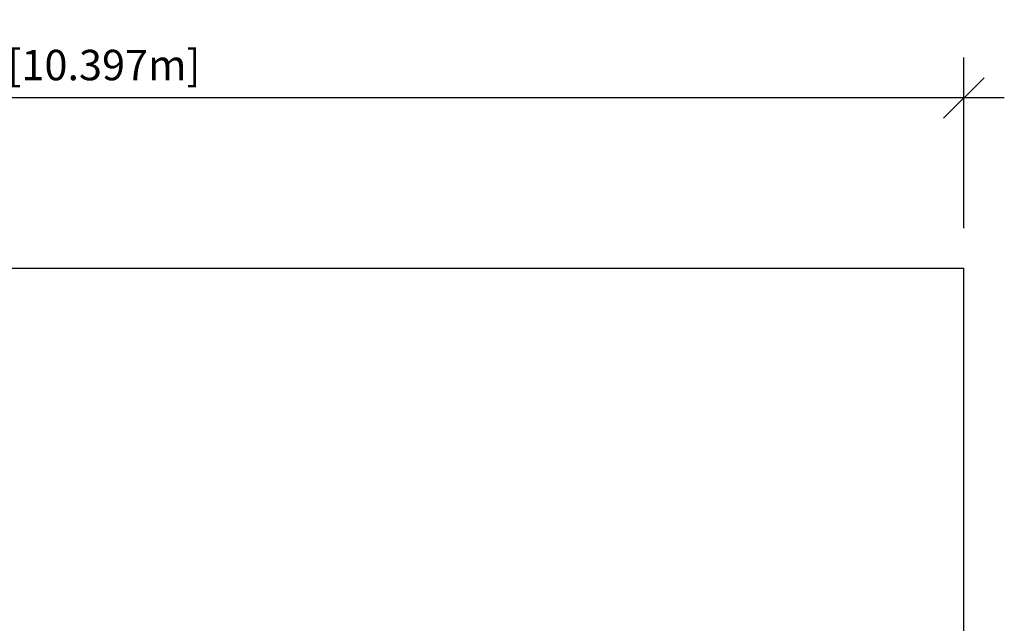
# Model space of a CAD drawing. Units: millimetres. Extents: x -100 to 418, y -9 to 440.
# Drawn here: x 200 to 418, y 306 to 440 of the extents above; entities that cross this region are included whole.
import ezdxf

# ---------------------------------------------------------------- set-up
doc = ezdxf.new("R2010")
doc.units = ezdxf.units.MM
doc.header["$PDSIZE"] = -1
doc.layers.add('DIM_IMP_BORDURE', color=7, linetype='Continuous')
doc.layers.add('PRINCIPAL', color=7, linetype='Continuous')
doc.styles.add('DIM', font='romans.shx')
doc.dimstyles.new('Implantation (Pied-mètre)', dxfattribs={"dimscale": 96, "dimtxt": 0.09375, "dimasz": 0.125, "dimexe": 0.125, "dimexo": 0.125, "dimgap": 0.03, "dimtad": 1, "dimdec": 3, "dimzin": 0, "dimdsep": 46, "dimlunit": 4, "dimtxsty": 'DIM', "dimblk1": 'OBLIQUE', "dimblk2": 'OBLIQUE', "dimsah": 1, "dimcen": 0.089844, "dimdle": 0.125, "dimclrt": 7, "dimadec": 0, "dimazin": 0, "dimtfac": 1, "dimtdec": 0, "dimtofl": 0, "dimtmove": 0, "dimatfit": 3, "dimldrblk": 'OBLIQUE', "dimfxl": 0, "dimfrac": 2, "dimtolj": 1, "dimtzin": 0, "dimarcsym": 0})

# ---------------------------------------------------------------- blocks, each defined once
blk = doc.blocks.new('_OBLIQUE')
at = {"color": 0, "linetype": 'ByBlock'}
blk.add_line((-0.5, -0.5), (0.5, 0.5), dxfattribs=at)
blk = doc.blocks.new('*D85')
at = {"layer": 'Defpoints', "color": 0}
for p in [(0, 422.35), (0, 384.48), (409.32, 384.48)]:
    blk.add_point(p, dxfattribs=at)
at = {"layer": 'DIM_IMP_BORDURE', "color": 0, "lineweight": -2}
for p, q in [((0, 393.48), (0, 431.35)), ((409.32, 393.48), (409.32, 431.35)), ((418.32, 422.35), (-9, 422.35))]:
    blk.add_line(p, q, dxfattribs=at)
at = {"layer": 'DIM_IMP_BORDURE', "color": 0, "lineweight": -2, "xscale": 9, "yscale": 9, "zscale": 9, "rotation": 180}
blk.add_blockref('_OBLIQUE', (0, 422.35), dxfattribs=at)
at = {"layer": 'DIM_IMP_BORDURE', "color": 0, "lineweight": -2, "xscale": 9, "yscale": 9, "zscale": 9}
blk.add_blockref('_OBLIQUE', (409.32, 422.35), dxfattribs=at)
at = {"layer": 'DIM_IMP_BORDURE', "color": 7, "insert": (204.66, 429.65), "char_height": 6.75, "attachment_point": 5, "style": 'DIM'}
blk.add_mtext('\\A1;34\'-1" [10.397m]', dxfattribs=at)

msp = doc.modelspace()

# ---------------------------------------------------------------- linework, layer by layer
at = {"layer": 'PRINCIPAL'}
for p, q in [((409.32261, 384.48453), (0, 384.48453)), ((409.32261, 0), (409.32261, 384.48453))]:
    msp.add_line(p, q, dxfattribs=at)

# ---------------------------------------------------------------- dimensions: what is measured, and where the dimension line sits
at = {"layer": 'DIM_IMP_BORDURE'}
dim = msp.add_aligned_dim(p1=(409.32261, 384.48453), p2=(0, 384.48453), distance=-37.86912, dimstyle='Implantation (Pied-mètre)', override={"dimscale": 72, "dimdec": 0}, dxfattribs=at)
dim.commit()
dim.dimension.update_dxf_attribs({"geometry": '*D85', "text_midpoint": (204.6613, 429.64646)})

doc.saveas('drawing.dxf')
